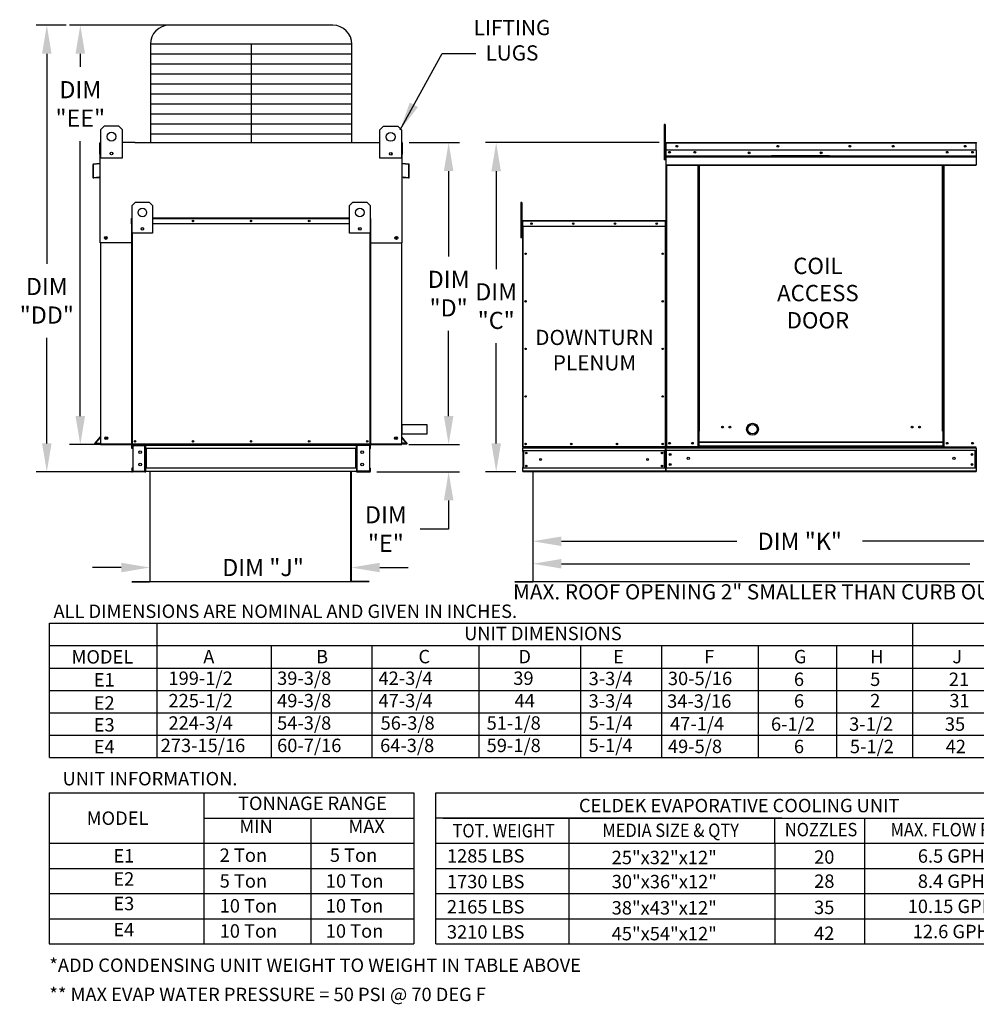
# Model space of a CAD drawing. Extents: x -1 to 1878, y -162 to 0.
# Drawn here: x -1 to 99, y -162 to -58 of the extents above; entities that cross this region are included whole.
import ezdxf
from ezdxf.enums import TextEntityAlignment as Align

# ---------------------------------------------------------------- set-up
doc = ezdxf.new("R2010")
doc.units = 0
doc.header["$LTSCALE"] = 4
doc.header["$MEASUREMENT"] = 0
doc.layers.get('0').update_dxf_attribs({"linetype": 'CONTINUOUS'})
doc.layers.get('Defpoints').update_dxf_attribs({"linetype": 'CONTINUOUS'})
doc.styles.get("Standard").update_dxf_attribs({"font": 'TXT.shx'})
doc.dimstyles.new('MOD', dxfattribs={"dimscale": 1.5, "dimtxt": 1.2, "dimasz": 2, "dimexe": 0.75, "dimexo": 0.5, "dimgap": 1, "dimtad": 0, "dimtih": 1, "dimtoh": 1, "dimzin": 0, "dimdsep": 46, "dimtxsty": 'Standard', "dimcen": 0.09, "dimadec": 0, "dimazin": 0, "dimtfac": 1, "dimtofl": 0, "dimtmove": 0, "dimatfit": 3, "dimfxl": 1, "dimtolj": 1, "dimtzin": 0, "dimarcsym": 0})

# ---------------------------------------------------------------- blocks, each defined once
blk = doc.blocks.new('*D10')
at = {"color": 0, "lineweight": -2, "transparency": 16777216}
for p, q in [((52.6, -106.77), (52.6, -116.8)), ((157.7, -106.77), (157.7, -116.8)), ((55.6, -115.67), (98.55, -115.67)), ((154.7, -115.67), (111.75, -115.67))]:
    blk.add_line(p, q, dxfattribs=at)
at = {"color": 0, "transparency": 16777216}
for points in [[(55.6, -115.17), (55.6, -116.17), (52.6, -115.67)], [(154.7, -115.17), (154.7, -116.17), (157.7, -115.67)]]:
    blk.add_solid(points, dxfattribs=at)
at = {"layer": 'Defpoints', "color": 0, "transparency": 16777216}
for p in [(52.6, -106.02), (157.7, -106.02), (157.7, -115.67)]:
    blk.add_point(p, dxfattribs=at)
at = {"color": 0, "transparency": 16777216, "insert": (105.15, -115.67), "char_height": 1.8, "attachment_point": 5}
blk.add_mtext('\\A1;DIM "L"', dxfattribs=at)
blk = doc.blocks.new('*D9')
at = {"color": 0, "lineweight": -2, "transparency": 16777216}
for p, q in [((12.32, -112.54), (12.32, -117.2)), ((33.51, -112.45), (33.51, -117.2)), ((9.32, -116.07), (6.32, -116.07)), ((36.51, -116.07), (39.51, -116.07))]:
    blk.add_line(p, q, dxfattribs=at)
at = {"color": 0, "transparency": 16777216}
for points in [[(9.32, -115.57), (9.32, -116.57), (12.32, -116.07)], [(36.51, -115.57), (36.51, -116.57), (33.51, -116.07)]]:
    blk.add_solid(points, dxfattribs=at)
at = {"layer": 'Defpoints', "color": 0, "transparency": 16777216}
for p in [(33.51, -111.7), (12.32, -111.79), (33.51, -116.07)]:
    blk.add_point(p, dxfattribs=at)
at = {"color": 0, "transparency": 16777216, "insert": (24.24, -116.07), "char_height": 1.8, "attachment_point": 5}
blk.add_mtext('\\A1;DIM "J"', dxfattribs=at)
blk = doc.blocks.new('*D5')
at = {"color": 0, "lineweight": -2, "transparency": 16777216}
for p, q in [((52.6, -106.77), (52.6, -114.44)), ((112.13, -106.77), (112.13, -114.44)), ((55.6, -113.31), (74.07, -113.31)), ((109.13, -113.31), (87.27, -113.31))]:
    blk.add_line(p, q, dxfattribs=at)
at = {"color": 0, "transparency": 16777216}
for points in [[(55.6, -112.81), (55.6, -113.81), (52.6, -113.31)], [(109.13, -112.81), (109.13, -113.81), (112.13, -113.31)]]:
    blk.add_solid(points, dxfattribs=at)
at = {"layer": 'Defpoints', "color": 0, "transparency": 16777216}
for p in [(52.6, -106.02), (112.13, -106.02), (112.13, -113.31)]:
    blk.add_point(p, dxfattribs=at)
at = {"color": 0, "transparency": 16777216, "insert": (80.67, -113.31), "char_height": 1.8, "attachment_point": 5}
blk.add_mtext('\\A1;DIM "K"', dxfattribs=at)
blk = doc.blocks.new('*D4')
at = {"color": 0, "lineweight": -2, "transparency": 16777216}
for p, q in [((65.87, -71.41), (47.63, -71.41)), ((48.75, -74.41), (48.75, -84.69)), ((48.75, -103.02), (48.75, -92.49)), ((50.8, -106.02), (47.63, -106.02))]:
    blk.add_line(p, q, dxfattribs=at)
at = {"color": 0, "transparency": 16777216}
for points in [[(48.25, -74.41), (49.25, -74.41), (48.75, -71.41)], [(48.25, -103.02), (49.25, -103.02), (48.75, -106.02)]]:
    blk.add_solid(points, dxfattribs=at)
at = {"layer": 'Defpoints', "color": 0, "transparency": 16777216}
for p in [(48.75, -71.41), (66.62, -71.41), (51.55, -106.02)]:
    blk.add_point(p, dxfattribs=at)
at = {"color": 0, "transparency": 16777216, "insert": (48.75, -88.59), "char_height": 1.8, "attachment_point": 5}
blk.add_mtext('\\A1;DIM\\P"C"', dxfattribs=at)
blk = doc.blocks.new('*D2')
at = {"color": 0, "lineweight": -2, "transparency": 16777216}
for p, q in [((39.61, -71.4), (44.88, -71.4)), ((43.75, -74.4), (43.75, -83.38)), ((43.75, -100.15), (43.75, -91.18)), ((39.57, -103.15), (44.88, -103.15))]:
    blk.add_line(p, q, dxfattribs=at)
at = {"color": 0, "transparency": 16777216}
for points in [[(43.25, -74.4), (44.25, -74.4), (43.75, -71.4)], [(43.25, -100.15), (44.25, -100.15), (43.75, -103.15)]]:
    blk.add_solid(points, dxfattribs=at)
at = {"layer": 'Defpoints', "color": 0, "transparency": 16777216}
for p in [(38.86, -71.4), (43.75, -71.4), (38.82, -103.15)]:
    blk.add_point(p, dxfattribs=at)
at = {"color": 0, "transparency": 16777216, "insert": (43.75, -87.28), "char_height": 1.8, "attachment_point": 5}
blk.add_mtext('\\A1;DIM\\P"D"', dxfattribs=at)
blk = doc.blocks.new('*D1')
at = {"color": 0, "lineweight": -2, "transparency": 16777216}
for p, q in [((43.75, -100.15), (43.75, -97.15)), ((39.57, -103.15), (44.88, -103.15)), ((36.19, -106.02), (44.88, -106.02)), ((43.75, -109.02), (43.75, -112.02)), ((43.75, -112.02), (40.75, -112.02))]:
    blk.add_line(p, q, dxfattribs=at)
at = {"color": 0, "transparency": 16777216}
for points in [[(43.25, -100.15), (44.25, -100.15), (43.75, -103.15)], [(43.25, -109.02), (44.25, -109.02), (43.75, -106.02)]]:
    blk.add_solid(points, dxfattribs=at)
at = {"layer": 'Defpoints', "color": 0, "transparency": 16777216}
for p in [(38.82, -103.15), (35.44, -106.02), (43.75, -106.02)]:
    blk.add_point(p, dxfattribs=at)
at = {"color": 0, "transparency": 16777216, "insert": (37.15, -112.02), "char_height": 1.8, "attachment_point": 5}
blk.add_mtext('\\A1;DIM\\P"E"', dxfattribs=at)
blk = doc.blocks.new('*D14')
at = {"color": 0, "lineweight": -2, "transparency": 16777216}
for p, q in [((14.39, -59.06), (3.89, -59.06)), ((5.02, -62.06), (5.02, -63.44)), ((5.02, -100.15), (5.02, -71.24)), ((7.14, -103.15), (3.89, -103.15))]:
    blk.add_line(p, q, dxfattribs=at)
at = {"color": 0, "transparency": 16777216}
for points in [[(4.52, -62.06), (5.52, -62.06), (5.02, -59.06)], [(4.52, -100.15), (5.52, -100.15), (5.02, -103.15)]]:
    blk.add_solid(points, dxfattribs=at)
at = {"layer": 'Defpoints', "color": 0, "transparency": 16777216}
for p in [(15.14, -59.06), (5.02, -103.15), (7.89, -103.15)]:
    blk.add_point(p, dxfattribs=at)
at = {"color": 0, "transparency": 16777216, "insert": (5.02, -67.34), "char_height": 1.8, "attachment_point": 5}
blk.add_mtext('\\A1;DIM\\P"EE"', dxfattribs=at)
blk = doc.blocks.new('*D13')
at = {"color": 0, "lineweight": -2, "transparency": 16777216}
for p, q in [((3.54, -59.06), (0.38, -59.06)), ((1.5, -62.06), (1.5, -84.13)), ((1.5, -103.02), (1.5, -91.93)), ((10.51, -106.02), (0.38, -106.02))]:
    blk.add_line(p, q, dxfattribs=at)
at = {"color": 0, "transparency": 16777216}
for points in [[(1, -62.06), (2, -62.06), (1.5, -59.06)], [(1, -103.02), (2, -103.02), (1.5, -106.02)]]:
    blk.add_solid(points, dxfattribs=at)
at = {"layer": 'Defpoints', "color": 0, "transparency": 16777216}
for p in [(4.29, -59.06), (1.5, -106.02), (11.26, -106.02)]:
    blk.add_point(p, dxfattribs=at)
at = {"color": 0, "transparency": 16777216, "insert": (1.5, -88.03), "char_height": 1.8, "attachment_point": 5}
blk.add_mtext('\\A1;DIM\\P"DD"', dxfattribs=at)

msp = doc.modelspace()

# ---------------------------------------------------------------- linework, layer by layer
for p, q in [((31.576, -59.065), (14.386, -59.065)), ((33.576, -61.065), (12.386, -61.065)), ((12.386, -61.065), (12.386, -71.402)), ((22.981, -61.065), (22.981, -71.402)), ((33.576, -71.402), (33.576, -61.065)), ((33.576, -62.115), (12.386, -62.115)), ((33.576, -63.166), (12.386, -63.166)), ((33.576, -64.217), (12.386, -64.217)), ((33.576, -65.267), (12.386, -65.267)), ((33.576, -66.318), (12.386, -66.318)), ((33.576, -67.369), (12.386, -67.369)), ((33.576, -68.419), (12.386, -68.419)), ((33.576, -69.47), (12.386, -69.47)), ((10.758, -71.402), (9.43, -71.402)), ((33.576, -70.52), (12.386, -70.52)), ((35.204, -71.402), (36.532, -71.402)), ((7.101, -81.95), (7.101, -78.558)), ((38.86, -81.95), (38.86, -78.558)), ((38.817, -101.024), (41.461, -101.024)), ((38.817, -101.024), (41.461, -101.024)), ((41.461, -101.024), (41.461, -102.032)), ((38.817, -102.032), (41.504, -102.032)), ((6.561, -103.03), (6.6, -102.983)), ((6.566, -103.051), (6.561, -103.03)), ((6.561, -103.03), (6.561, -103.03)), ((6.587, -103.067), (6.566, -103.051)), ((7.145, -103.067), (6.587, -103.067)), ((6.634, -103.011), (7.145, -103.011)), ((38.817, -103.118), (7.145, -103.118)), ((7.226, -103.154), (7.145, -103.154)), ((39.328, -103.011), (38.817, -103.011)), ((38.817, -103.056), (39.047, -103.056)), ((38.817, -103.118), (38.817, -103.154)), ((39.047, -103.056), (39.204, -103.056)), ((39.204, -103.056), (39.288, -103.056)), ((39.288, -103.056), (39.348, -103.056)), ((39.348, -103.056), (39.375, -103.046)), ((39.385, -103.011), (39.362, -102.983)), ((39.375, -103.046), (39.385, -103.019)), ((39.385, -103.019), (39.385, -103.011)), ((12.236, -105.962), (11.898, -105.962)), ((34.593, -117.571), (11.707, -117.571)), ((112.095, -117.573), (52.63, -117.574)), ((1.766, -121.928), (223.953, -121.928)), ((1.766, -136.053), (1.766, -121.928)), ((13.075, -121.928), (13.075, -136.053)), ((92.517, -121.928), (92.517, -136.053)), ((1.766, -124.282), (204.483, -124.282)), ((25.079, -124.282), (25.079, -136.053)), ((35.687, -124.282), (35.687, -136.053)), ((46.92, -124.282), (46.92, -136.053)), ((57.613, -124.282), (57.613, -136.053)), ((66.137, -124.282), (66.137, -136.053)), ((76.318, -136.053), (76.318, -124.282)), ((84.579, -136.053), (84.579, -124.282)), ((1.766, -126.636), (223.953, -126.636)), ((1.766, -128.99), (223.953, -128.99)), ((1.766, -131.345), (223.953, -131.345)), ((1.766, -133.699), (223.953, -133.699)), ((1.766, -136.053), (223.953, -136.053)), ((1.758, -139.765), (40.082, -139.765)), ((1.758, -139.765), (1.758, -155.636)), ((18.028, -155.636), (18.028, -139.765)), ((40.082, -139.765), (40.082, -155.636)), ((18.028, -142.41), (40.082, -142.41)), ((29.26, -142.41), (29.26, -155.636)), ((1.758, -145.056), (40.082, -145.056)), ((1.758, -147.701), (40.082, -147.701)), ((1.758, -150.346), (40.082, -150.346)), ((1.758, -152.991), (40.082, -152.991)), ((1.758, -155.636), (40.082, -155.636))]:
    msp.add_line(p, q)
at = {"color": 7, "linetype": 'Continuous'}
for p, q in [((7.177, -70.022), (7.552, -69.646)), ((7.177, -70.022), (7.552, -69.646)), ((7.177, -73.026), (7.177, -70.022)), ((7.177, -71.376), (7.177, -70.022)), ((7.552, -69.646), (9.054, -69.646)), ((9.054, -69.646), (9.43, -70.022)), ((9.054, -69.646), (9.43, -70.022)), ((9.43, -70.022), (9.43, -73.026)), ((9.43, -70.022), (9.43, -71.376)), ((36.532, -70.048), (36.907, -69.672)), ((36.532, -70.048), (36.907, -69.672)), ((36.532, -73.052), (36.532, -70.048)), ((36.532, -71.402), (36.532, -70.048)), ((36.907, -69.672), (38.409, -69.672)), ((38.409, -69.672), (38.785, -70.048)), ((38.409, -69.672), (38.785, -70.048)), ((38.785, -70.048), (38.785, -73.052)), ((38.785, -70.048), (38.785, -71.402)), ((66.509, -69.513), (66.422, -69.513)), ((66.422, -69.513), (66.422, -69.924)), ((66.422, -69.924), (66.422, -73.216)), ((66.509, -69.924), (66.422, -69.924)), ((66.509, -69.513), (66.509, -69.924)), ((66.509, -69.924), (66.509, -73.216)), ((7.101, -71.402), (7.177, -71.402)), ((7.101, -71.402), (7.101, -71.483)), ((7.139, -71.402), (7.101, -71.402)), ((10.758, -71.402), (35.204, -71.402)), ((38.785, -71.402), (38.86, -71.402)), ((38.823, -71.402), (38.86, -71.402)), ((38.86, -71.483), (38.86, -71.402)), ((66.616, -71.406), (66.615, -71.406)), ((66.615, -71.434), (66.615, -71.406)), ((66.616, -71.406), (99.21, -71.406)), ((66.616, -71.412), (66.616, -71.406)), ((66.616, -71.412), (66.616, -71.458)), ((99.211, -71.406), (99.21, -71.406)), ((99.21, -71.412), (99.21, -71.406)), ((99.21, -71.458), (99.21, -71.412)), ((99.211, -71.434), (99.211, -71.406)), ((7.058, -72.617), (7.058, -71.483)), ((7.101, -78.558), (7.101, -71.483)), ((38.86, -78.558), (38.86, -71.483)), ((38.904, -72.617), (38.904, -71.483)), ((66.591, -72.29), (66.509, -72.29)), ((66.591, -71.458), (66.563, -71.458)), ((66.591, -71.458), (66.591, -82.67)), ((66.616, -71.462), (66.591, -71.462)), ((66.616, -71.434), (66.615, -71.434)), ((99.21, -71.458), (66.616, -71.458)), ((66.616, -72.182), (66.616, -71.458)), ((99.21, -72.182), (66.616, -72.182)), ((66.619, -72.788), (66.619, -72.182)), ((99.207, -72.182), (99.207, -72.788)), ((99.211, -71.434), (99.21, -71.434)), ((99.21, -72.182), (99.21, -71.458)), ((99.235, -71.462), (99.21, -71.462)), ((7.101, -72.617), (7.058, -72.617)), ((9.43, -73.026), (7.177, -73.026)), ((8.403, -72.457), (8.403, -72.656)), ((8.42, -72.478), (8.42, -72.635)), ((38.785, -73.052), (36.532, -73.052)), ((37.758, -72.483), (37.758, -72.682)), ((37.775, -72.504), (37.775, -72.661)), ((38.86, -72.617), (38.904, -72.617)), ((66.509, -73.216), (66.422, -73.216)), ((66.509, -73.113), (66.591, -73.113)), ((66.619, -72.788), (99.207, -72.788)), ((66.619, -72.812), (66.619, -72.788)), ((66.619, -72.812), (99.207, -72.812)), ((66.619, -72.848), (66.619, -72.812)), ((99.207, -72.848), (66.619, -72.848)), ((66.619, -72.9), (66.619, -72.848)), ((66.619, -72.9), (99.207, -72.9)), ((66.619, -73.724), (66.619, -72.9)), ((83.81, -72.779), (77.688, -72.779)), ((83.81, -72.861), (77.688, -72.861)), ((99.207, -72.788), (99.207, -72.812)), ((99.207, -72.812), (99.207, -72.848)), ((99.207, -72.848), (99.207, -72.9)), ((99.207, -72.9), (99.207, -73.724)), ((6.345, -73.74), (6.345, -75.031)), ((6.389, -73.74), (6.389, -75.031)), ((7.067, -73.602), (6.419, -73.659)), ((7.071, -73.646), (6.423, -73.703)), ((39.539, -73.703), (38.891, -73.646)), ((39.542, -73.659), (38.895, -73.602)), ((39.573, -75.031), (39.573, -73.74)), ((39.617, -75.031), (39.617, -73.74)), ((66.619, -73.724), (99.207, -73.724)), ((66.619, -73.724), (66.619, -73.776)), ((66.619, -73.776), (99.207, -73.776)), ((66.643, -73.776), (66.643, -103.396)), ((69.982, -101.727), (69.982, -73.776)), ((70.034, -101.727), (70.034, -73.776)), ((70.058, -101.727), (70.058, -73.776)), ((70.083, -101.727), (70.083, -73.776)), ((70.135, -101.727), (70.135, -73.776)), ((95.692, -101.727), (95.692, -73.776)), ((95.744, -101.727), (95.744, -73.776)), ((95.768, -101.727), (95.768, -73.776)), ((95.792, -101.727), (95.792, -73.776)), ((95.844, -101.727), (95.844, -73.776)), ((99.207, -73.776), (99.207, -73.724)), ((6.43, -75.069), (6.994, -75.019)), ((6.434, -75.112), (6.998, -75.063)), ((6.994, -75.019), (6.998, -75.063)), ((38.968, -75.019), (38.964, -75.063)), ((38.964, -75.063), (39.528, -75.112)), ((38.968, -75.019), (39.532, -75.069)), ((10.465, -78.027), (10.826, -77.666)), ((10.465, -80.914), (10.465, -78.027)), ((10.826, -77.666), (12.269, -77.666)), ((12.269, -77.666), (12.63, -78.027)), ((12.63, -78.027), (12.63, -80.914)), ((33.331, -78.027), (33.692, -77.666)), ((33.331, -80.914), (33.331, -78.027)), ((33.692, -77.666), (35.136, -77.666)), ((35.136, -77.666), (35.497, -78.027)), ((35.497, -78.027), (35.497, -80.914)), ((51.439, -77.712), (51.353, -77.712)), ((51.353, -77.712), (51.353, -78.124)), ((51.353, -78.124), (51.353, -81.415)), ((51.439, -78.124), (51.353, -78.124)), ((51.439, -77.712), (51.439, -78.124)), ((51.439, -78.124), (51.439, -81.415)), ((10.416, -79.953), (10.416, -79.37)), ((10.439, -79.37), (10.416, -79.37)), ((10.439, -79.328), (10.465, -79.328)), ((10.439, -79.328), (10.439, -79.37)), ((10.458, -79.328), (10.439, -79.328)), ((10.439, -79.37), (10.465, -79.37)), ((10.439, -79.953), (10.439, -79.37)), ((12.63, -79.328), (33.331, -79.328)), ((12.63, -79.37), (33.331, -79.37)), ((35.497, -79.328), (35.523, -79.328)), ((35.497, -79.37), (35.523, -79.37)), ((35.504, -79.328), (35.523, -79.328)), ((35.523, -79.37), (35.523, -79.328)), ((35.523, -79.37), (35.523, -79.953)), ((35.523, -79.37), (35.545, -79.37)), ((35.545, -79.953), (35.545, -79.37)), ((51.527, -79.647), (51.505, -79.647)), ((51.505, -79.647), (51.505, -80.23)), ((51.527, -79.647), (51.527, -80.23)), ((51.547, -79.65), (51.527, -79.65)), ((51.546, -79.605), (66.549, -79.605)), ((51.547, -79.61), (51.546, -79.605)), ((51.546, -79.628), (51.546, -79.605)), ((51.546, -79.605), (51.546, -79.605)), ((51.546, -79.628), (51.546, -79.628)), ((51.547, -79.61), (51.547, -79.647)), ((66.549, -79.647), (51.547, -79.647)), ((51.547, -80.23), (51.547, -79.647)), ((66.549, -79.628), (66.549, -79.605)), ((66.549, -79.605), (66.549, -79.605)), ((66.549, -79.61), (66.549, -79.605)), ((66.549, -79.647), (66.549, -79.61)), ((66.549, -79.628), (66.549, -79.628)), ((66.549, -80.23), (66.549, -79.647)), ((66.569, -79.65), (66.549, -79.65)), ((66.569, -79.647), (66.591, -79.647)), ((66.569, -80.23), (66.569, -79.647)), ((66.591, -80.23), (66.591, -79.647)), ((10.439, -79.953), (10.416, -79.953)), ((10.439, -103.118), (10.439, -79.953)), ((10.465, -79.953), (10.439, -79.953)), ((10.461, -103.118), (10.461, -79.953)), ((11.643, -80.367), (11.643, -80.559)), ((11.66, -80.387), (11.66, -80.539)), ((33.331, -79.953), (12.63, -79.953)), ((34.302, -80.387), (34.302, -80.539)), ((34.319, -80.367), (34.319, -80.559)), ((35.523, -79.953), (35.497, -79.953)), ((35.5, -79.953), (35.5, -103.118)), ((35.523, -79.953), (35.523, -103.118)), ((35.523, -79.953), (35.545, -79.953)), ((51.522, -80.49), (51.439, -80.49)), ((51.527, -80.23), (51.505, -80.23)), ((51.527, -80.23), (51.527, -103.395)), ((66.549, -80.23), (51.547, -80.23)), ((51.549, -80.23), (51.549, -103.395)), ((66.546, -103.395), (66.546, -80.23)), ((66.569, -103.395), (66.569, -80.23)), ((66.569, -80.23), (66.591, -80.23)), ((12.63, -80.914), (10.465, -80.914)), ((10.503, -103.118), (10.503, -80.914)), ((35.497, -80.914), (33.331, -80.914)), ((35.459, -80.914), (35.459, -103.118)), ((51.439, -81.415), (51.353, -81.415)), ((51.439, -81.312), (51.522, -81.312)), ((10.439, -81.95), (7.101, -81.95)), ((7.145, -81.95), (7.145, -103.154)), ((35.523, -81.95), (38.86, -81.95)), ((38.817, -103.118), (38.817, -81.95)), ((38.817, -101.024), (38.817, -102.032)), ((6.6, -102.983), (7.136, -102.344)), ((6.634, -103.011), (7.145, -102.402)), ((39.328, -103.011), (38.817, -102.402)), ((39.362, -102.983), (38.825, -102.344)), ((70.034, -101.727), (69.982, -101.727)), ((69.982, -103.396), (69.982, -101.727)), ((70.083, -101.754), (69.982, -101.754)), ((69.982, -101.806), (70.083, -101.806)), ((70.083, -101.727), (70.034, -101.727)), ((70.083, -101.727), (70.135, -101.727)), ((70.083, -103.396), (70.083, -101.727)), ((95.744, -101.727), (95.692, -101.727)), ((95.744, -101.727), (95.792, -101.727)), ((95.744, -102.886), (95.744, -101.727)), ((95.744, -101.754), (95.844, -101.754)), ((95.844, -101.806), (95.744, -101.806)), ((95.792, -101.727), (95.844, -101.727)), ((95.844, -103.396), (95.844, -101.727)), ((7.145, -103.154), (38.817, -103.154)), ((10.49, -103.237), (10.431, -103.237)), ((10.431, -103.545), (10.431, -103.237)), ((10.461, -103.118), (10.439, -103.118)), ((10.461, -103.118), (10.503, -103.118)), ((10.49, -103.545), (10.49, -103.237)), ((10.503, -103.118), (35.459, -103.118)), ((10.514, -103.213), (10.514, -103.154)), ((10.514, -103.213), (11.815, -103.213)), ((10.545, -103.154), (10.627, -103.154)), ((10.545, -103.238), (11.815, -103.238)), ((10.545, -103.238), (10.545, -105.94)), ((11.815, -103.213), (11.815, -103.154)), ((11.815, -105.94), (11.815, -103.238)), ((11.84, -103.238), (11.815, -103.238)), ((11.84, -103.237), (11.84, -103.238)), ((11.84, -103.237), (11.898, -103.237)), ((11.84, -103.238), (11.898, -103.238)), ((11.895, -103.216), (34.061, -103.216)), ((11.898, -103.154), (11.898, -103.216)), ((11.898, -103.545), (11.898, -103.216)), ((11.898, -103.237), (11.898, -103.238)), ((34.061, -103.216), (34.061, -103.154)), ((34.061, -103.545), (34.061, -103.216)), ((34.12, -103.237), (34.061, -103.237)), ((34.061, -103.237), (34.061, -103.238)), ((34.12, -103.238), (34.061, -103.238)), ((34.12, -103.237), (34.12, -103.238)), ((34.144, -103.238), (34.12, -103.238)), ((34.144, -103.213), (34.144, -103.154)), ((35.445, -103.213), (34.144, -103.213)), ((34.144, -105.94), (34.144, -103.238)), ((35.414, -103.238), (34.144, -103.238)), ((35.414, -103.238), (35.414, -105.94)), ((35.445, -103.213), (35.445, -103.154)), ((35.459, -103.118), (35.5, -103.118)), ((35.469, -103.237), (35.528, -103.237)), ((35.469, -103.545), (35.469, -103.237)), ((35.5, -103.118), (35.523, -103.118)), ((35.504, -103.154), (35.556, -103.154)), ((35.528, -103.545), (35.528, -103.237)), ((51.527, -103.395), (51.549, -103.395)), ((66.546, -103.395), (51.549, -103.395)), ((51.549, -103.395), (51.549, -103.48)), ((51.549, -103.48), (66.546, -103.48)), ((51.549, -103.863), (51.549, -103.48)), ((66.546, -103.48), (66.546, -103.395)), ((66.546, -103.395), (66.569, -103.395)), ((66.546, -103.863), (66.546, -103.48)), ((66.591, -103.396), (66.643, -103.396)), ((66.619, -103.396), (66.619, -103.478)), ((66.619, -103.478), (99.207, -103.478)), ((66.619, -103.783), (66.619, -103.478)), ((84.764, -103.396), (66.643, -103.396)), ((95.744, -102.886), (70.083, -102.886)), ((70.083, -102.902), (95.744, -102.902)), ((95.744, -103.31), (70.083, -103.31)), ((70.083, -103.396), (95.744, -103.396)), ((95.744, -102.902), (95.744, -102.886)), ((95.744, -103.31), (95.744, -102.902)), ((95.744, -103.31), (95.744, -103.396)), ((95.844, -103.344), (95.744, -103.344)), ((95.844, -103.396), (95.744, -103.396)), ((95.844, -103.396), (99.183, -103.396)), ((99.179, -103.396), (99.231, -103.396)), ((99.183, -103.396), (99.235, -103.396)), ((99.183, -103.402), (99.231, -103.402)), ((99.187, -103.402), (99.235, -103.402)), ((99.207, -103.478), (99.207, -105.635)), ((10.49, -103.545), (10.431, -103.545)), ((11.898, -103.545), (11.898, -105.632)), ((34.061, -103.545), (11.898, -103.545)), ((11.936, -103.545), (11.936, -105.632)), ((11.96, -103.545), (11.96, -105.632)), ((33.999, -105.632), (33.999, -103.545)), ((34.024, -103.545), (34.024, -105.632)), ((34.061, -103.545), (34.061, -105.632)), ((35.469, -103.545), (35.528, -103.545)), ((66.546, -103.787), (51.549, -103.787)), ((51.549, -103.863), (51.549, -105.556)), ((51.615, -103.787), (51.615, -105.635)), ((51.634, -103.787), (51.634, -105.635)), ((66.461, -105.635), (66.461, -103.787)), ((66.48, -103.787), (66.48, -105.635)), ((66.546, -103.863), (66.546, -105.556)), ((66.619, -103.759), (66.619, -105.666)), ((99.207, -103.783), (66.619, -103.783)), ((66.619, -103.783), (66.619, -105.635)), ((99.125, -105.635), (99.125, -103.783)), ((99.149, -103.783), (99.149, -105.635)), ((51.549, -105.94), (51.549, -105.556)), ((66.546, -105.556), (66.546, -105.94)), ((10.431, -105.632), (10.431, -105.94)), ((10.49, -105.632), (10.431, -105.632)), ((10.49, -105.94), (10.431, -105.94)), ((10.49, -105.632), (10.49, -105.94)), ((11.815, -105.965), (10.514, -105.965)), ((10.514, -105.965), (10.514, -106.023)), ((11.815, -106.023), (10.514, -106.023)), ((10.545, -105.94), (11.815, -105.94)), ((11.815, -105.94), (11.84, -105.94)), ((11.815, -105.965), (11.815, -106.023)), ((11.815, -106.023), (11.898, -106.023)), ((11.84, -105.94), (11.898, -105.94)), ((11.84, -105.94), (11.898, -105.94)), ((11.84, -105.94), (11.84, -105.94)), ((34.061, -105.632), (11.898, -105.632)), ((11.898, -105.962), (11.898, -105.632)), ((11.898, -105.94), (11.898, -105.94)), ((11.898, -105.962), (11.898, -106.023)), ((34.064, -105.962), (12.236, -105.962)), ((12.325, -106.022), (12.325, -117.515)), ((12.359, -117.516), (12.359, -106.022)), ((33.476, -117.516), (33.476, -106.022)), ((33.51, -106.022), (33.51, -117.515)), ((34.061, -105.632), (34.061, -105.962)), ((34.061, -105.94), (34.061, -105.94)), ((34.12, -105.94), (34.061, -105.94)), ((34.12, -105.94), (34.061, -105.94)), ((34.061, -106.023), (34.061, -105.962)), ((34.061, -106.023), (34.144, -106.023)), ((34.12, -105.94), (34.12, -105.94)), ((34.12, -105.94), (34.144, -105.94)), ((35.414, -105.94), (34.144, -105.94)), ((34.144, -105.965), (35.445, -105.965)), ((34.144, -105.965), (34.144, -106.023)), ((34.144, -106.023), (35.445, -106.023)), ((35.445, -105.965), (35.445, -106.023)), ((35.469, -105.94), (35.469, -105.632)), ((35.469, -105.632), (35.528, -105.632)), ((35.469, -105.94), (35.528, -105.94)), ((35.528, -105.94), (35.528, -105.632)), ((66.546, -105.635), (51.549, -105.635)), ((66.546, -105.94), (51.549, -105.94)), ((51.549, -105.94), (51.549, -106.025)), ((66.546, -106.023), (51.549, -106.023)), ((52.596, -106.024), (52.596, -117.517)), ((52.63, -117.518), (52.63, -106.024)), ((66.546, -106.025), (66.546, -105.94)), ((99.207, -105.635), (66.619, -105.635)), ((66.619, -105.941), (66.619, -105.635)), ((99.207, -105.941), (66.619, -105.941)), ((66.619, -105.941), (66.619, -106.023)), ((99.207, -106.023), (66.619, -106.023)), ((99.207, -105.635), (99.207, -105.941)), ((99.207, -106.023), (99.207, -105.941)), ((10.439, -117.537), (12.303, -117.537)), ((10.439, -117.571), (12.303, -117.571)), ((12.303, -117.537), (12.303, -117.571)), ((12.325, -117.515), (12.325, -117.516)), ((12.329, -117.515), (12.325, -117.515)), ((12.359, -117.516), (12.325, -117.516)), ((12.329, -117.515), (12.359, -117.515)), ((12.359, -117.537), (12.359, -117.516)), ((12.359, -117.537), (12.359, -117.571)), ((33.505, -117.515), (33.476, -117.515)), ((33.476, -117.516), (33.51, -117.516)), ((33.476, -117.537), (33.476, -117.516)), ((33.476, -117.537), (33.476, -117.571)), ((33.505, -117.515), (33.51, -117.515)), ((33.51, -117.515), (33.51, -117.516)), ((35.396, -117.537), (33.532, -117.537)), ((33.532, -117.537), (33.532, -117.571)), ((35.396, -117.571), (33.532, -117.571)), ((50.71, -117.54), (52.574, -117.54)), ((50.71, -117.574), (52.574, -117.574)), ((52.574, -117.54), (52.574, -117.574)), ((52.601, -117.518), (52.596, -117.518)), ((52.596, -117.518), (52.596, -117.518)), ((52.63, -117.518), (52.596, -117.518)), ((52.601, -117.518), (52.63, -117.518)), ((52.63, -117.54), (52.63, -117.518)), ((52.63, -117.54), (52.63, -117.574))]:
    msp.add_line(p, q, dxfattribs=at)
at = {"color": 7}
for p, q in [((42.419, -139.765), (105.993, -139.765)), ((42.419, -155.636), (42.419, -139.765)), ((78.797, -142.41), (42.419, -142.41)), ((43.19, -142.41), (95.487, -142.41)), ((56.426, -145.056), (56.426, -142.41)), ((64.102, -142.41), (105.993, -142.41)), ((78.032, -145.056), (78.032, -142.41)), ((87.475, -142.41), (87.475, -155.636)), ((42.419, -145.056), (105.993, -145.056)), ((49.493, -145.056), (54.746, -145.056)), ((49.493, -145.056), (54.746, -145.056)), ((56.426, -155.636), (56.426, -145.056)), ((78.032, -145.056), (78.032, -155.636)), ((42.419, -147.701), (105.993, -147.701)), ((50.438, -147.701), (55.387, -147.701)), ((42.419, -150.346), (105.993, -150.346)), ((42.419, -150.346), (95.683, -150.346)), ((50.438, -150.346), (55.387, -150.346)), ((42.419, -152.991), (105.993, -152.991)), ((42.419, -155.636), (105.993, -155.636))]:
    msp.add_line(p, q, dxfattribs=at)
at = {"color": 7, "linetype": 'Continuous'}
for centre, radius in [((8.303, -70.773), 0.469), ((8.303, -70.773), 0.469), ((37.658, -70.799), 0.469), ((37.658, -70.799), 0.469), ((8.303, -72.556), 0.141), ((37.658, -72.582), 0.141), ((66.979, -72.422), 0.097), ((66.979, -72.422), 0.0504), ((67.755, -71.794), 0.097), ((67.755, -71.794), 0.0504), ((69.646, -72.422), 0.097), ((69.646, -72.422), 0.0504), ((75.334, -72.481), 0.097), ((75.334, -72.481), 0.0504), ((78.367, -71.794), 0.097), ((78.367, -71.794), 0.0504), ((82.913, -72.481), 0.097), ((82.913, -72.481), 0.0504), ((85.946, -71.794), 0.097), ((85.946, -71.794), 0.0504), ((90.492, -71.794), 0.097), ((90.492, -71.794), 0.0504), ((96.18, -72.422), 0.097), ((96.18, -72.422), 0.0504), ((98.071, -71.794), 0.097), ((98.071, -71.794), 0.0504), ((98.847, -72.422), 0.097), ((98.847, -72.422), 0.0504), ((11.547, -78.749), 0.451), ((34.414, -78.749), 0.451), ((16.877, -79.641), 0.0782), ((16.877, -79.641), 0.0406), ((22.981, -79.641), 0.0782), ((22.981, -79.641), 0.0406), ((29.084, -79.641), 0.0782), ((29.084, -79.641), 0.0406), ((11.547, -80.463), 0.135), ((34.414, -80.463), 0.135), ((52.464, -79.918), 0.0781), ((52.464, -79.918), 0.0406), ((56.853, -79.918), 0.0781), ((56.853, -79.918), 0.0406), ((61.242, -79.918), 0.0781), ((61.243, -79.918), 0.0406), ((65.631, -79.918), 0.0781), ((65.631, -79.918), 0.0406), ((7.709, -81.424), 0.152), ((7.709, -81.424), 0.152), ((7.709, -81.424), 0.079), ((7.709, -81.424), 0.079), ((38.253, -81.424), 0.152), ((38.253, -81.424), 0.079), ((51.839, -83.087), 0.0781), ((51.839, -83.087), 0.0406), ((66.256, -83.087), 0.0781), ((66.256, -83.087), 0.0406), ((51.839, -88.086), 0.0781), ((51.839, -88.086), 0.0406), ((66.256, -88.086), 0.0781), ((66.256, -88.086), 0.0406), ((51.839, -93.085), 0.0781), ((51.839, -93.085), 0.0406), ((66.256, -93.085), 0.0781), ((66.256, -93.085), 0.0406), ((51.839, -98.084), 0.0781), ((51.839, -98.084), 0.0406), ((66.256, -98.084), 0.0781), ((66.256, -98.084), 0.0406), ((72.556, -101.304), 0.097), ((72.556, -101.304), 0.0504), ((73.332, -101.304), 0.097), ((73.332, -101.304), 0.0504), ((92.495, -101.304), 0.097), ((92.495, -101.304), 0.0504), ((93.27, -101.304), 0.097), ((93.27, -101.304), 0.0504), ((7.752, -102.466), 0.152), ((7.752, -102.466), 0.152), ((7.752, -102.466), 0.079), ((7.752, -102.466), 0.079), ((38.209, -102.466), 0.152), ((38.209, -102.466), 0.079), ((10.774, -102.806), 0.0781), ((10.774, -102.806), 0.0406), ((16.877, -102.806), 0.0781), ((16.877, -102.806), 0.0406), ((22.981, -102.806), 0.0781), ((22.981, -102.806), 0.0406), ((29.084, -102.806), 0.0781), ((29.084, -102.806), 0.0406), ((35.188, -102.806), 0.0781), ((35.188, -102.806), 0.0406), ((51.839, -103.082), 0.0781), ((51.839, -103.082), 0.0406), ((56.645, -103.082), 0.0781), ((56.645, -103.082), 0.0406), ((61.451, -103.082), 0.0781), ((61.451, -103.082), 0.0406), ((66.256, -103.082), 0.0781), ((66.256, -103.082), 0.0406), ((66.979, -103.008), 0.097), ((66.979, -103.008), 0.0504), ((69.379, -103.008), 0.097), ((69.379, -103.008), 0.0504), ((96.18, -103.008), 0.097), ((96.18, -103.008), 0.0504), ((98.847, -103.008), 0.097), ((98.847, -103.008), 0.0504), ((11.312, -103.945), 0.147), ((34.648, -103.945), 0.147), ((51.907, -104.027), 0.0781), ((51.907, -104.027), 0.0406), ((66.188, -104.027), 0.0781), ((66.188, -104.027), 0.0406), ((67.046, -104.18), 0.097), ((67.046, -104.18), 0.0504), ((68.947, -104.6), 0.121), ((96.88, -104.6), 0.121), ((98.78, -104.18), 0.097), ((98.78, -104.18), 0.0504), ((11.312, -105.232), 0.147), ((34.648, -105.232), 0.147), ((51.907, -105.393), 0.0781), ((51.907, -105.393), 0.0406), ((53.424, -104.705), 0.0976), ((64.671, -104.705), 0.0976), ((66.188, -105.393), 0.0781), ((66.188, -105.393), 0.0406), ((67.046, -105.239), 0.097), ((67.046, -105.239), 0.0504), ((98.78, -105.239), 0.097), ((98.78, -105.239), 0.0504)]:
    msp.add_circle(centre, radius, dxfattribs=at)
for radius in [0.625, 0.5]:
    msp.add_circle((75.701, -101.528), radius)
for centre, start, end in [((14.386, -61.065), 90, 180), ((31.576, -61.065), 0, 90)]:
    msp.add_arc(centre, 2, start, end)
for centre, radius, start, end in [((7.139, -71.483), 0.0814, 117.5606, 180), ((38.823, -71.483), 0.0814, 0, 62.4394), ((66.615, -71.458), 0.052, 90, 180), ((99.211, -71.458), 0.052, 0, 90), ((66.615, -71.458), 0.0241, 90, 180), ((99.211, -71.458), 0.0241, 0, 90), ((6.426, -73.74), 0.0814, 95, 180), ((6.426, -73.74), 0.0377, 95, 180), ((7.064, -73.565), 0.0377, 275, 0), ((7.064, -73.565), 0.0814, 275, 297.5606), ((38.898, -73.565), 0.0377, 180, 265), ((38.898, -73.565), 0.0814, 242.4394, 265), ((39.535, -73.74), 0.0377, 0, 85), ((39.535, -73.74), 0.0814, 0, 85), ((6.426, -75.031), 0.0814, 180, 275), ((6.426, -75.031), 0.0377, 180, 275), ((39.535, -75.031), 0.0814, 265, 0), ((39.535, -75.031), 0.0377, 265, 0), ((10.458, -79.37), 0.0419, 117.5606, 180), ((35.504, -79.37), 0.0419, 0, 62.4394), ((51.546, -79.647), 0.0419, 90, 180), ((51.546, -79.647), 0.0194, 90, 180), ((66.549, -79.647), 0.0419, 0, 90), ((66.549, -79.647), 0.0194, 0, 90), ((34.26, -80.553), 0.0469, 25.6319, 49.14274), ((7.107, -102.32), 0.0377, 320, 0), ((38.854, -102.32), 0.0377, 180, 220), ((10.514, -103.237), 0.0829, 90, 180), ((10.514, -103.237), 0.0242, 90, 180), ((11.815, -103.237), 0.0829, 0, 90), ((11.815, -103.237), 0.0242, 0, 90), ((34.144, -103.237), 0.0829, 90, 180), ((34.144, -103.237), 0.0242, 90, 180), ((35.445, -103.237), 0.0829, 0, 90), ((35.445, -103.237), 0.0242, 0, 90), ((10.514, -105.94), 0.0829, 180, 270), ((10.514, -105.94), 0.0242, 180, 270), ((11.815, -105.94), 0.0242, 270, 0), ((11.815, -105.94), 0.0829, 270, 0), ((34.144, -105.94), 0.0829, 180, 270), ((34.144, -105.94), 0.0242, 180, 270), ((35.445, -105.94), 0.0829, 270, 0), ((35.445, -105.94), 0.0242, 270, 0), ((12.303, -117.516), 0.0219, 270, 0), ((12.303, -117.516), 0.0559, 270, 0), ((33.532, -117.516), 0.0559, 180, 270), ((33.532, -117.516), 0.0219, 180, 270), ((52.574, -117.518), 0.0559, 270, 0), ((52.574, -117.518), 0.0219, 270, 0)]:
    msp.add_arc(centre, radius, start, end, dxfattribs=at)

# ---------------------------------------------------------------- texts
for s, p in [('LIFTING', (50.408, -60.112)), ('LUGS', (50.408, -62.779)), ('DOWNTURN', (59.086, -92.683)), ('PLENUM', (59.086, -95.349))]:
    msp.add_text(s, height=1.6).set_placement(p, align=Align.CENTER)
for s, height, p in [('MAX. ROOF OPENING 2" SMALLER THAN CURB OUTSIDE DIMENSION', 1.6, (50.524, -119.424)), ('A', 1.41, (17.951, -126.137)), ('B', 1.41, (29.811, -126.137)), ('C', 1.41, (40.574, -126.137)), ('D', 1.41, (51.088, -126.137)), ('E', 1.41, (61.034, -126.137)), ('F', 1.41, (70.625, -126.137)), ('G', 1.41, (80.054, -126.137)), ('H', 1.41, (88.072, -126.137)), ('J', 1.41, (96.71, -126.137)), ('199-1/2', 1.41, (14.291, -128.41)), ('39-3/8', 1.41, (25.714, -128.41)), ('42-3/4', 1.41, (36.373, -128.41)), ('39', 1.41, (50.551, -128.41)), ('3-3/4', 1.41, (58.467, -128.442)), ('6', 1.41, (80.054, -128.521)), ('5', 1.41, (88.072, -128.521)), ('21', 1.41, (96.344, -128.521)), ('225-1/2', 1.41, (14.291, -130.764)), ('49-3/8', 1.41, (25.714, -130.764)), ('47-3/4', 1.41, (36.373, -130.764)), ('44', 1.41, (50.684, -130.764)), ('3-3/4', 1.41, (58.467, -130.796)), ('6', 1.41, (80.054, -130.796)), ('2', 1.41, (88.072, -130.764)), ('31', 1.41, (96.399, -130.764)), ('224-3/4', 1.41, (14.291, -133.118)), ('54-3/8', 1.41, (25.714, -133.118)), ('56-3/8', 1.41, (36.594, -133.118)), ('51-1/8', 1.41, (47.746, -133.118)), ('5-1/4', 1.41, (58.467, -133.118)), ('6-1/2', 1.41, (77.642, -133.23)), ('3-1/2', 1.41, (85.861, -133.23)), ('35', 1.41, (95.926, -133.23)), ('273-15/16', 1.41, (13.472, -135.472)), ('60-7/16', 1.41, (25.714, -135.472)), ('64-3/8', 1.41, (36.543, -135.472)), ('59-1/8', 1.41, (47.746, -135.472)), ('5-1/4', 1.41, (58.467, -135.452)), ('6', 1.41, (80.054, -135.584)), ('5-1/2', 1.41, (85.941, -135.584)), ('42', 1.41, (96.007, -135.584)), ('MIN', 1.41, (21.75, -143.99)), ('MAX', 1.41, (33.211, -143.99)), ('2 Ton', 1.41, (19.674, -147.01)), ('5 Ton', 1.41, (31.26, -147.01)), ('5 Ton', 1.41, (19.674, -149.719)), ('10 Ton', 1.41, (30.837, -149.719)), ('10 Ton', 1.41, (19.674, -152.335)), ('10 Ton', 1.41, (30.827, -152.335)), ('10 Ton', 1.41, (19.674, -154.98)), ('10 Ton', 1.41, (30.827, -154.98))]:
    msp.add_text(s, height=height).set_placement(p)
at = {"linetype": 'Continuous'}
for s, p in [(' ALL DIMENSIONS ARE NOMINAL AND GIVEN IN INCHES.', (1.773, -121.37)), ('UNIT INFORMATION.', (3.155, -138.969)), ('*ADD CONDENSING UNIT WEIGHT TO WEIGHT IN TABLE ABOVE', (1.768, -158.578)), ('** MAX EVAP WATER PRESSURE = 50 PSI @ 70 DEG F', (1.771, -161.649))]:
    msp.add_text(s, height=1.41, dxfattribs=at).set_placement(p)
for s, p in [('UNIT DIMENSIONS', (53.665, -123.002)), ('MODEL', (7.347, -125.459)), ('E1', (7.539, -127.872)), ('E2', (7.532, -130.303)), ('E3', (7.532, -132.604)), ('E4', (7.532, -134.904)), ('TONNAGE RANGE', (29.435, -140.855)), ('MODEL', (8.938, -142.415)), ('E1', (9.602, -146.371)), ('E2', (9.594, -148.802)), ('E3', (9.594, -151.386)), ('E4', (9.594, -154.125))]:
    msp.add_text(s, height=1.41).set_placement(p, align=Align.MIDDLE_CENTER)
at = {"color": 7}
for s, p in [('30-5/16', (66.802, -128.43)), ('34-3/16', (66.721, -130.81)), ('47-1/4', (67.031, -133.191)), ('49-5/8', (66.808, -135.572)), ('1285 LBS', (43.568, -147.084)), ('1730 LBS', (43.568, -149.788)), ('2165 LBS', (43.568, -152.433)), ('3210 LBS', (43.568, -155.078))]:
    msp.add_text(s, height=1.41, dxfattribs=at).set_placement(p)
for s, p in [('CELDEK EVAPORATIVE COOLING UNIT', (74.299, -141.088)), ('25"x32"x12"', (66.422, -146.548)), ('20', (83.243, -146.502)), ('6.5 GPH', (96.606, -146.393)), ('30"x36"x12"', (66.43, -149.084)), ('28', (83.251, -149.039)), ('8.4 GPH', (96.606, -149.039)), ('38"x43"x12"', (66.422, -151.838)), ('35', (83.243, -151.792)), ('10.15 GPH', (96.606, -151.684)), ('45"x54"x12"', (66.422, -154.553)), ('42', (83.243, -154.508)), ('12.6 GPH', (96.606, -154.329))]:
    msp.add_text(s, height=1.41, dxfattribs=at).set_placement(p, align=Align.MIDDLE_CENTER)
at = {"color": 7, "width": 0.9}
for s, p in [('TOT. WEIGHT', (49.541, -143.733)), ('MEDIA SIZE & QTY', (67.098, -143.69)), ('NOZZLES', (82.908, -143.617)), ('MAX. FLOW RATE', (97.021, -143.625))]:
    msp.add_text(s, height=1.41, dxfattribs=at).set_placement(p, align=Align.MIDDLE_CENTER)
at = {"insert": (82.574, -83.505), "char_height": 1.7152, "attachment_point": 2}
msp.add_mtext('COIL\\PACCESS\\PDOOR', dxfattribs=at)

# ---------------------------------------------------------------- dimensions: what is measured, and where the dimension line sits
at = {"color": 7}
for base, p1, p2, text, picture, middle in [((1.502, -106.023), (4.293, -59.065), (11.264, -106.023), 'DIM\\P"DD"', '*D13', (1.502, -88.026)), ((5.016, -103.154), (15.136, -59.065), (7.895, -103.154), 'DIM\\P"EE"', '*D14', (5.016, -67.34))]:
    dim = msp.add_linear_dim(base=base, p1=p1, p2=p2, angle=90, text=text, dimstyle='MOD', override={"dimpost": '"'}, dxfattribs=at)
    dim.commit()
    dim.dimension.update_dxf_attribs({"geometry": picture, "text_midpoint": middle, "dimtype": 160})
dim = msp.add_linear_dim(base=(43.752, -71.402), p1=(38.817, -103.154), p2=(38.86, -71.402), angle=90, text='DIM\\P"D"', dimstyle='MOD', override={"dimpost": '"'})
dim.commit()
dim.dimension.update_dxf_attribs({"geometry": '*D2', "text_midpoint": (43.752, -87.278)})
for base, p1, p2, text, picture, middle in [((48.752, -71.406), (51.549, -106.023), (66.616, -71.406), 'DIM\\P"C"', '*D4', (48.752, -88.59)), ((43.752, -106.023), (38.817, -103.154), (35.445, -106.023), 'DIM\\P"E"', '*D1', (37.152, -112.023))]:
    dim = msp.add_linear_dim(base=base, p1=p1, p2=p2, angle=90, text=text, dimstyle='MOD', override={"dimpost": '"'})
    dim.commit()
    dim.dimension.update_dxf_attribs({"geometry": picture, "text_midpoint": middle, "dimtype": 160})
dim = msp.add_linear_dim(base=(157.696, -115.674), p1=(52.596, -106.024), p2=(157.696, -106.023), text='DIM "L"', dimstyle='MOD', override={"dimpost": '"'})
dim.commit()
dim.dimension.update_dxf_attribs({"geometry": '*D10', "text_midpoint": (105.146, -115.674)})
for base, p1, p2, text, picture, middle in [((112.129, -113.313), (52.596, -106.024), (112.129, -106.024), 'DIM "K"', '*D5', (80.67, -113.313)), ((33.51, -116.074), (12.325, -111.786), (33.51, -111.697), 'DIM "J"', '*D9', (24.244, -116.074))]:
    dim = msp.add_linear_dim(base=base, p1=p1, p2=p2, text=text, dimstyle='MOD', override={"dimpost": '"'})
    dim.commit()
    dim.dimension.update_dxf_attribs({"geometry": picture, "text_midpoint": middle, "dimtype": 160})

# ---------------------------------------------------------------- leaders
msp.add_leader([(38.652, -70.06), (43.053, -62.046), (46.603, -62.046)], dimstyle='MOD')

doc.saveas('drawing.dxf')
